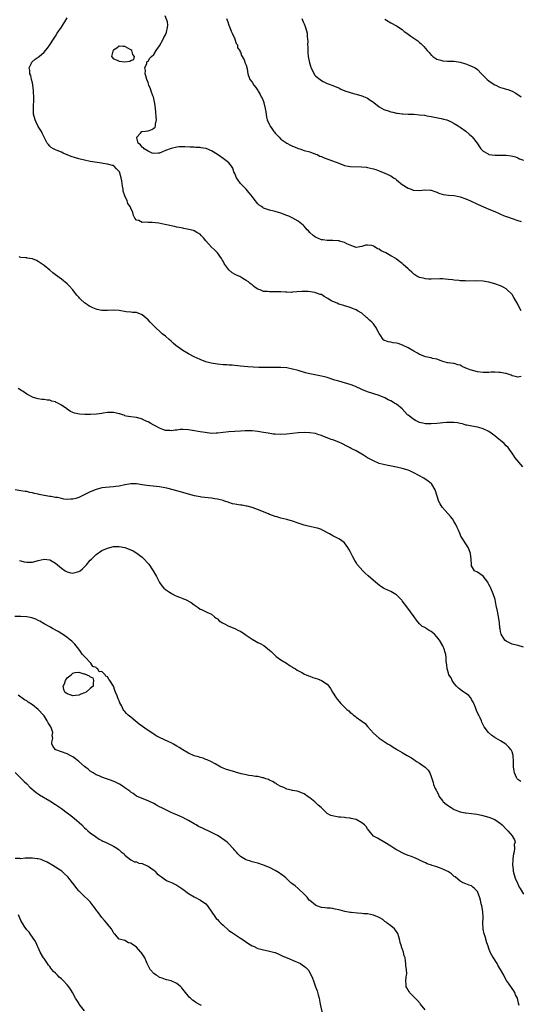
# Model space of a CAD drawing. Units: inches. Extents: x 2631000 to 2634000, y 1491000 to 1494000.
# Drawn here: x 2633395 to 2633568, y 1492195 to 1492536 of the extents above; entities that cross this region are included whole.
import ezdxf

# ---------------------------------------------------------------- set-up
doc = ezdxf.new("R2010")
doc.units = ezdxf.units.IN
doc.header["$MEASUREMENT"] = 0
doc.layers.add('LD26311491_10ft', color=110, linetype='Continuous')

msp = doc.modelspace()

# ---------------------------------------------------------------- linework, layer by layer
at = {"layer": 'LD26311491_10ft'}
for points, elevation in [([(2633568.11, 1492435), (2633567.7, 1492435.7), (2633567, 1492437.25), (2633565.58, 1492439.58), (2633565, 1492440.59), (2633563, 1492442.51), (2633562.11, 1492443), (2633561, 1492443.55), (2633559, 1492444.29), (2633557, 1492444.87), (2633555, 1492445.19), (2633552.72, 1492445.28), (2633549.25, 1492445.25), (2633548.71, 1492445.29), (2633547, 1492445.36), (2633546.59, 1492445.41), (2633545, 1492445.56), (2633544.34, 1492445.66), (2633543, 1492445.82), (2633541.89, 1492445.89), (2633541, 1492445.98), (2633540.01, 1492445.99), (2633537, 1492445.85), (2633536.12, 1492445.88), (2633535, 1492445.97), (2633534.2, 1492446.2), (2633533, 1492446.48), (2633531.99, 1492447), (2633531, 1492447.61), (2633530.27, 1492448.27), (2633529.55, 1492449), (2633529, 1492449.47), (2633527.35, 1492451), (2633527, 1492451.27), (2633525.98, 1492451.98), (2633525, 1492452.81), (2633524.88, 1492452.88), (2633524.76, 1492453), (2633523, 1492453.95), (2633521.3, 1492455), (2633519.71, 1492455.71), (2633519, 1492456.24), (2633518.45, 1492456.45), (2633517.65, 1492457), (2633517, 1492457.36), (2633516.5, 1492457.5), (2633515, 1492457.69), (2633514.38, 1492457.62), (2633513, 1492457.19), (2633511, 1492456.92), (2633509, 1492457.63), (2633507.84, 1492458.16), (2633507, 1492458.59), (2633505.44, 1492459), (2633505.1, 1492459.1), (2633505, 1492459.12), (2633503, 1492459.29), (2633501.31, 1492459.31), (2633501, 1492459.33), (2633499.49, 1492459.49), (2633499, 1492459.57), (2633497, 1492460.39), (2633496.67, 1492460.67), (2633496.18, 1492461), (2633495, 1492462.07), (2633494.58, 1492462.58), (2633494.13, 1492463), (2633493.61, 1492463.61), (2633493, 1492464.24), (2633492.64, 1492464.64), (2633491, 1492465.97), (2633489.06, 1492467.06), (2633487.68, 1492467.68), (2633487, 1492467.95), (2633485, 1492468.72), (2633484.19, 1492469), (2633483, 1492469.29), (2633482.57, 1492469.43), (2633481, 1492469.83), (2633479, 1492470.53), (2633478.7, 1492470.7), (2633478.28, 1492471), (2633477.48, 1492471.48), (2633477, 1492471.96), (2633476.5, 1492472.5), (2633476.2, 1492473), (2633475, 1492474.56), (2633474.72, 1492475), (2633473.9, 1492475.9), (2633472.95, 1492477), (2633471.04, 1492479), (2633470.18, 1492480.18), (2633469.64, 1492481), (2633469, 1492482.47), (2633468.7, 1492483), (2633468.33, 1492484.33), (2633467.83, 1492485), (2633467, 1492486.22), (2633465.98, 1492487), (2633465, 1492487.7), (2633464.21, 1492488.21), (2633463, 1492489.08), (2633461, 1492490.36), (2633459.09, 1492491.09), (2633459, 1492491.13), (2633457.35, 1492491.35), (2633457, 1492491.48), (2633455.5, 1492491.5), (2633455, 1492491.58), (2633453.61, 1492491.61), (2633451.68, 1492491.68), (2633451, 1492491.65), (2633449.65, 1492491.65), (2633449, 1492491.58), (2633447, 1492491.18), (2633446.68, 1492491), (2633445.44, 1492490.56), (2633445, 1492490.42), (2633444.02, 1492489.98), (2633443, 1492489.56), (2633442.52, 1492489.48), (2633441, 1492489.36), (2633440.47, 1492489.53), (2633439, 1492490.18), (2633437.65, 1492491), (2633437.38, 1492491.38), (2633437, 1492491.6), (2633436.37, 1492492.37), (2633435.56, 1492493), (2633435.15, 1492494.86), (2633435.14, 1492495), (2633436.39, 1492496.39), (2633436.9, 1492497), (2633436.96, 1492497.04), (2633437, 1492497.05), (2633439, 1492497.3), (2633440.35, 1492497.65), (2633441, 1492498.17), (2633441.48, 1492498.52), (2633441.54, 1492499), (2633441.53, 1492499.53), (2633441.87, 1492501), (2633441.86, 1492502.14), (2633441.74, 1492503.74), (2633441.61, 1492505), (2633441.35, 1492506.65), (2633441.28, 1492507.28), (2633441, 1492508.39), (2633440.86, 1492508.86), (2633440.67, 1492509.33), (2633440.07, 1492511), (2633439.81, 1492511.81), (2633439.29, 1492513), (2633439, 1492513.94), (2633438.56, 1492515), (2633438.29, 1492516.29), (2633438.04, 1492517), (2633438.07, 1492518.07), (2633437.86, 1492519), (2633438.53, 1492520.53), (2633438.55, 1492521), (2633438.73, 1492521.27), (2633439, 1492521.3), (2633439.65, 1492522.35), (2633440.23, 1492523), (2633441, 1492523.64), (2633441.83, 1492525), (2633443, 1492526.66), (2633444.24, 1492529), (2633444.47, 1492529.53), (2633445, 1492530.5), (2633445.23, 1492531), (2633445.34, 1492531.34), (2633445.79, 1492533), (2633445.8, 1492533.8), (2633445.72, 1492535), (2633445.55, 1492535.55), (2633444.97, 1492537)], 8530), ([(2633568.18, 1492412.18), (2633567, 1492411.97), (2633566.24, 1492412.24), (2633565, 1492412.48), (2633564.65, 1492412.65), (2633563, 1492413.21), (2633562.77, 1492413.23), (2633561, 1492413.65), (2633560.37, 1492413.63), (2633559, 1492413.73), (2633557.71, 1492413.71), (2633557, 1492413.62), (2633556.43, 1492413.57), (2633555, 1492413.6), (2633553, 1492413.85), (2633551.82, 1492414.18), (2633550.47, 1492414.47), (2633549.29, 1492415), (2633549, 1492415.15), (2633547.7, 1492415.7), (2633547, 1492416.11), (2633546.26, 1492416.26), (2633545, 1492416.71), (2633544.71, 1492416.71), (2633542.93, 1492416.93), (2633542.63, 1492417), (2633541, 1492417.39), (2633540.4, 1492417.6), (2633539, 1492418.18), (2633537.51, 1492418.49), (2633537, 1492418.67), (2633535, 1492419.05), (2633533.64, 1492419.64), (2633533, 1492419.83), (2633532.29, 1492420.29), (2633531, 1492420.95), (2633529, 1492422.19), (2633527.1, 1492423.1), (2633525.58, 1492423.58), (2633525, 1492423.72), (2633523.89, 1492423.89), (2633523, 1492424.11), (2633522.16, 1492424.16), (2633521, 1492424.63), (2633520.67, 1492424.67), (2633520.35, 1492425), (2633519.38, 1492426.62), (2633519.05, 1492427.05), (2633518.32, 1492428.32), (2633518.02, 1492429), (2633517, 1492430.42), (2633516.41, 1492431), (2633515.66, 1492431.66), (2633515, 1492432.42), (2633514.6, 1492432.6), (2633513, 1492434.1), (2633511.55, 1492435), (2633511, 1492435.3), (2633509.78, 1492435.78), (2633509, 1492436.04), (2633508.31, 1492436.31), (2633507, 1492436.67), (2633506.76, 1492436.76), (2633505, 1492437.29), (2633504.45, 1492437.55), (2633502.41, 1492438.41), (2633501.2, 1492439.2), (2633501, 1492439.35), (2633499.92, 1492439.92), (2633499, 1492440.54), (2633498.63, 1492440.63), (2633497.67, 1492441), (2633497, 1492441.21), (2633496.73, 1492441.27), (2633494.42, 1492441.58), (2633493, 1492441.62), (2633492.37, 1492441.63), (2633490.53, 1492441.47), (2633489, 1492441.38), (2633488.67, 1492441.33), (2633487, 1492441.45), (2633486.61, 1492441.39), (2633485, 1492441.56), (2633484.5, 1492441.5), (2633483, 1492441.54), (2633482.46, 1492441.54), (2633481, 1492441.5), (2633480.39, 1492441.61), (2633479, 1492441.69), (2633477.79, 1492442.21), (2633477, 1492442.44), (2633476.12, 1492443), (2633475.47, 1492443.47), (2633475, 1492443.93), (2633474.38, 1492444.38), (2633473.73, 1492445), (2633473, 1492445.5), (2633471.81, 1492446.19), (2633470.77, 1492446.77), (2633470.43, 1492447), (2633469.4, 1492447.4), (2633468.08, 1492448.08), (2633467, 1492449.1), (2633465.6, 1492451), (2633465.36, 1492451.36), (2633465, 1492452.08), (2633464.65, 1492452.65), (2633464.41, 1492453), (2633463, 1492454.98), (2633462.05, 1492456.05), (2633460.94, 1492457), (2633459, 1492459.16), (2633458.23, 1492460.23), (2633457.44, 1492461), (2633457, 1492461.48), (2633455.89, 1492462.11), (2633455, 1492462.67), (2633454.75, 1492462.75), (2633453.11, 1492463.11), (2633451.44, 1492463.44), (2633451, 1492463.5), (2633449.8, 1492463.8), (2633449, 1492463.94), (2633448.16, 1492464.15), (2633447, 1492464.38), (2633446.5, 1492464.5), (2633444.84, 1492464.84), (2633442.76, 1492465.24), (2633440.47, 1492465.53), (2633439, 1492465.5), (2633438.35, 1492465.65), (2633437, 1492465.53), (2633435.84, 1492466.16), (2633435, 1492466.29), (2633434.47, 1492467), (2633433.99, 1492467.99), (2633433.72, 1492469), (2633433, 1492470.53), (2633432.84, 1492471), (2633432.06, 1492472.06), (2633431.79, 1492473), (2633431, 1492474.75), (2633430.41, 1492476.41), (2633430.36, 1492477), (2633430.12, 1492478.12), (2633429.91, 1492479.91), (2633429.7, 1492481), (2633429.1, 1492483), (2633429, 1492483.17), (2633428.11, 1492484.11), (2633427.26, 1492485), (2633427, 1492485.21), (2633426.73, 1492485.27), (2633425, 1492485.76), (2633424.19, 1492485.81), (2633422.16, 1492486.16), (2633419, 1492486.68), (2633417, 1492487.08), (2633415.49, 1492487.49), (2633415, 1492487.59), (2633413.93, 1492487.93), (2633412.39, 1492488.39), (2633410.96, 1492488.96), (2633409.57, 1492489.57), (2633409, 1492489.87), (2633407.54, 1492490.46), (2633407, 1492490.66), (2633406.33, 1492491), (2633405.5, 1492491.5), (2633405, 1492491.89), (2633404.49, 1492492.49), (2633404.13, 1492493), (2633403, 1492495.04), (2633402.38, 1492496.38), (2633402.07, 1492497), (2633401, 1492498.76), (2633400.25, 1492500.25), (2633399.92, 1492501), (2633399.38, 1492503), (2633399.39, 1492503.39), (2633399.32, 1492505), (2633399.41, 1492506.59), (2633399.47, 1492507), (2633399.51, 1492507.51), (2633399.51, 1492509), (2633399.39, 1492510.61), (2633399.36, 1492511.36), (2633399.15, 1492513), (2633399, 1492513.87), (2633398.71, 1492515), (2633398.38, 1492516.38), (2633398.11, 1492517), (2633398.07, 1492518.07), (2633397.89, 1492519), (2633398.68, 1492520.68), (2633398.81, 1492521), (2633399.98, 1492522.02), (2633401, 1492522.74), (2633401.28, 1492523), (2633403, 1492524.45), (2633403.46, 1492525), (2633404.15, 1492525.85), (2633405, 1492526.96), (2633406.3, 1492529), (2633407, 1492529.99), (2633407.6, 1492531), (2633409, 1492533.13), (2633409.71, 1492534.29), (2633410.19, 1492535), (2633411, 1492536.36)], 8520), ([(2633466.16, 1492536.16), (2633466.59, 1492535), (2633467, 1492533.76), (2633467.32, 1492533), (2633467.75, 1492531.75), (2633468.16, 1492531), (2633469, 1492529.09), (2633469.05, 1492529), (2633469.51, 1492527.51), (2633469.92, 1492527), (2633469.99, 1492525.99), (2633470.79, 1492525), (2633470.77, 1492524.76), (2633471, 1492524.54), (2633471.32, 1492523.32), (2633471.56, 1492523), (2633472.22, 1492521.78), (2633472.65, 1492520.65), (2633473, 1492519.95), (2633473.15, 1492519.15), (2633473.21, 1492519), (2633473.28, 1492518.72), (2633473.58, 1492517), (2633474.28, 1492515), (2633475, 1492514.08), (2633475.61, 1492513), (2633476.28, 1492512.28), (2633477, 1492511.22), (2633477.12, 1492511), (2633477.84, 1492509.84), (2633478.21, 1492509), (2633478.5, 1492508.5), (2633479, 1492507.34), (2633479.09, 1492507.09), (2633479.12, 1492506.88), (2633479.57, 1492505), (2633479.8, 1492503.8), (2633479.85, 1492503), (2633480.03, 1492501.97), (2633480.23, 1492501), (2633480.43, 1492500.43), (2633481, 1492499.38), (2633481.17, 1492499), (2633481.64, 1492498.36), (2633482.59, 1492497), (2633482.74, 1492496.74), (2633483, 1492496.49), (2633483.71, 1492495.71), (2633484.43, 1492495), (2633485, 1492494.39), (2633487, 1492493.01), (2633488.34, 1492492.34), (2633489, 1492491.93), (2633489.74, 1492491.74), (2633491, 1492491.13), (2633491.12, 1492491.12), (2633491.51, 1492491), (2633493, 1492490.49), (2633495, 1492489.95), (2633497, 1492489.22), (2633497.51, 1492489), (2633498.51, 1492488.51), (2633499, 1492488.33), (2633499.94, 1492487.94), (2633502.9, 1492486.9), (2633505, 1492486.01), (2633507, 1492485.22), (2633508.26, 1492485), (2633509, 1492484.89), (2633512.84, 1492484.84), (2633514.64, 1492484.64), (2633515, 1492484.58), (2633517, 1492484.11), (2633517.81, 1492483.81), (2633519, 1492483.43), (2633521, 1492482.64), (2633521.74, 1492482.26), (2633523, 1492481.67), (2633523.96, 1492481), (2633524.6, 1492480.6), (2633525, 1492480.29), (2633525.73, 1492479.73), (2633526.5, 1492479), (2633527, 1492478.65), (2633529, 1492477.39), (2633530.03, 1492477), (2633530.75, 1492476.75), (2633531, 1492476.69), (2633533, 1492476.61), (2633534.77, 1492476.77), (2633536.71, 1492476.71), (2633537, 1492476.67), (2633538.22, 1492476.22), (2633539, 1492475.98), (2633539.65, 1492475.65), (2633541.2, 1492475.2), (2633543, 1492474.97), (2633545, 1492474.82), (2633547, 1492474.43), (2633549, 1492473.71), (2633550.63, 1492473), (2633553, 1492471.9), (2633557, 1492470.11), (2633559, 1492469.28), (2633560.58, 1492468.58), (2633561, 1492468.42), (2633561.98, 1492467.98), (2633563, 1492467.61), (2633563.43, 1492467.43), (2633565, 1492466.91), (2633567, 1492466.26), (2633568.18, 1492465.82)], 8540), ([(2633492.18, 1492536.18), (2633492.73, 1492535), (2633493, 1492534.29), (2633493.41, 1492533.41), (2633493.9, 1492531.9), (2633494.02, 1492531), (2633494.07, 1492529.93), (2633494.2, 1492529), (2633494.25, 1492528.25), (2633494.24, 1492527), (2633494.29, 1492526.29), (2633494.29, 1492525), (2633494.36, 1492524.36), (2633494.46, 1492523), (2633494.83, 1492520.83), (2633495.29, 1492519.29), (2633495.42, 1492519), (2633495.96, 1492518.04), (2633496.47, 1492517), (2633496.66, 1492516.67), (2633497, 1492516.32), (2633497.68, 1492515.69), (2633499, 1492514.67), (2633499.65, 1492514.35), (2633501, 1492513.65), (2633503, 1492512.88), (2633504.31, 1492512.31), (2633505, 1492512.07), (2633505.71, 1492511.71), (2633507.14, 1492511.14), (2633509, 1492510.46), (2633510.11, 1492510.11), (2633511, 1492509.89), (2633513, 1492509.36), (2633514.68, 1492508.68), (2633515, 1492508.56), (2633515.85, 1492507.85), (2633517, 1492507.13), (2633517.13, 1492507), (2633519, 1492505.56), (2633520.64, 1492504.64), (2633521, 1492504.52), (2633522.11, 1492504.11), (2633523, 1492503.86), (2633523.72, 1492503.72), (2633525, 1492503.41), (2633525.39, 1492503.39), (2633527, 1492503.14), (2633527.14, 1492503.14), (2633529, 1492503.03), (2633531, 1492502.96), (2633533, 1492502.82), (2633534.64, 1492502.64), (2633535.53, 1492502.47), (2633537, 1492502.23), (2633540.43, 1492501.57), (2633541, 1492501.43), (2633541.31, 1492501.31), (2633542.43, 1492501), (2633542.85, 1492500.85), (2633543, 1492500.82), (2633544.2, 1492500.2), (2633545, 1492499.83), (2633546.31, 1492499), (2633547, 1492498.53), (2633549, 1492497.08), (2633550.13, 1492496.13), (2633551, 1492495.36), (2633551.17, 1492495.17), (2633552.93, 1492492.93), (2633553.7, 1492491.7), (2633554.17, 1492491), (2633555, 1492490.16), (2633556.73, 1492489.27), (2633557, 1492489.1), (2633559, 1492488.84), (2633562.83, 1492488.83), (2633563, 1492488.8), (2633564.64, 1492488.64), (2633566.19, 1492488.19), (2633567, 1492487.92), (2633567.59, 1492487.59), (2633569, 1492487.06)], 8550), ([(2633521, 1492535.91), (2633521.53, 1492535.53), (2633523, 1492534.58), (2633525, 1492533.56), (2633527, 1492532.26), (2633527.68, 1492531.68), (2633528.58, 1492531), (2633529.98, 1492529.98), (2633531, 1492529.33), (2633532.36, 1492528.37), (2633533, 1492527.85), (2633533.45, 1492527.45), (2633533.85, 1492527), (2633534.43, 1492526.43), (2633535, 1492525.69), (2633535.59, 1492525), (2633536.31, 1492524.31), (2633537, 1492523.46), (2633537.27, 1492523.27), (2633537.59, 1492523), (2633539, 1492522.09), (2633540.35, 1492521.65), (2633541, 1492521.46), (2633542.6, 1492521.4), (2633543, 1492521.37), (2633545, 1492521.31), (2633546.99, 1492520.99), (2633548.53, 1492520.53), (2633549, 1492520.41), (2633549.99, 1492519.99), (2633551, 1492519.67), (2633552.17, 1492519), (2633553, 1492518.44), (2633554.42, 1492517), (2633554.7, 1492516.7), (2633555, 1492516.44), (2633555.66, 1492515.66), (2633556.41, 1492515), (2633557, 1492514.51), (2633558.45, 1492513.55), (2633559, 1492513.16), (2633559.37, 1492513), (2633560.46, 1492512.46), (2633561, 1492512.24), (2633561.97, 1492511.97), (2633563, 1492511.61), (2633563.52, 1492511.52), (2633565, 1492510.95), (2633566.29, 1492510.29), (2633568.17, 1492509)], 8560), ([(2633568.72, 1492381), (2633566.1, 1492384.1), (2633565.5, 1492385), (2633565, 1492385.68), (2633564.07, 1492387), (2633563.59, 1492387.59), (2633563, 1492388.21), (2633562.21, 1492389), (2633561, 1492390.03), (2633559.83, 1492391), (2633559, 1492391.66), (2633557, 1492393.15), (2633555, 1492394.15), (2633553.48, 1492394.52), (2633553, 1492394.66), (2633551.03, 1492394.97), (2633549.36, 1492395.36), (2633549, 1492395.42), (2633547.79, 1492395.79), (2633547, 1492395.95), (2633546.15, 1492396.15), (2633545, 1492396.29), (2633544.35, 1492396.35), (2633542.28, 1492396.28), (2633541, 1492396.13), (2633540.06, 1492396.06), (2633539, 1492395.94), (2633537, 1492395.78), (2633535, 1492395.81), (2633534.06, 1492396.06), (2633533, 1492396.31), (2633531.61, 1492397), (2633531, 1492397.34), (2633529, 1492398.85), (2633528.82, 1492399), (2633527, 1492401.04), (2633525, 1492402.67), (2633524.35, 1492403), (2633523, 1492403.77), (2633522.15, 1492404.15), (2633521, 1492404.78), (2633519, 1492405.64), (2633515, 1492406.93), (2633513, 1492407.72), (2633510.78, 1492408.78), (2633510.27, 1492409), (2633509.35, 1492409.35), (2633505, 1492410.57), (2633503.62, 1492411), (2633503, 1492411.21), (2633501, 1492411.85), (2633500.07, 1492412.07), (2633499, 1492412.31), (2633496.74, 1492412.74), (2633495.54, 1492413), (2633495, 1492413.13), (2633493.54, 1492413.54), (2633491, 1492414.28), (2633489, 1492414.81), (2633487, 1492415.18), (2633485, 1492415.35), (2633483, 1492415.38), (2633479, 1492415.32), (2633477.34, 1492415.34), (2633475.44, 1492415.44), (2633473.59, 1492415.59), (2633471, 1492415.84), (2633468.09, 1492416.09), (2633467, 1492416.15), (2633466.22, 1492416.22), (2633465, 1492416.28), (2633463, 1492416.49), (2633460.84, 1492416.84), (2633459, 1492417.32), (2633457, 1492418.09), (2633455, 1492419.02), (2633453, 1492420.05), (2633452.39, 1492420.39), (2633451, 1492421.26), (2633448.67, 1492423), (2633447.75, 1492423.75), (2633447, 1492424.44), (2633446.28, 1492425), (2633445, 1492426.18), (2633443.93, 1492427), (2633443.45, 1492427.45), (2633443, 1492427.89), (2633441.77, 1492429), (2633441, 1492429.8), (2633439.75, 1492431), (2633439, 1492431.82), (2633438.35, 1492432.35), (2633437, 1492433.51), (2633435, 1492434.33), (2633433.58, 1492434.42), (2633433, 1492434.49), (2633431.39, 1492434.61), (2633429.06, 1492435.06), (2633427.2, 1492435.2), (2633425, 1492435.01), (2633423, 1492435.02), (2633421.41, 1492435.41), (2633421, 1492435.49), (2633419.94, 1492435.94), (2633419, 1492436.39), (2633418.61, 1492436.61), (2633418, 1492437), (2633417, 1492437.73), (2633415.58, 1492439), (2633415.3, 1492439.3), (2633415, 1492439.7), (2633414.4, 1492440.4), (2633413.93, 1492441), (2633413, 1492442.23), (2633411.65, 1492443.65), (2633411, 1492444.24), (2633409, 1492445.88), (2633407, 1492447.46), (2633406.1, 1492448.1), (2633404.98, 1492449.02), (2633403, 1492450.58), (2633401, 1492452.04), (2633400.34, 1492452.34), (2633399, 1492452.94), (2633397.2, 1492453.2), (2633397, 1492453.26), (2633396.71, 1492453.29), (2633395, 1492453.42), (2633394.39, 1492453.61)], 8510), ([(2633569, 1492318.54), (2633567.1, 1492319.1), (2633565.51, 1492319.51), (2633565, 1492319.61), (2633564.09, 1492320.09), (2633563, 1492320.6), (2633562.55, 1492321), (2633561.2, 1492323), (2633561, 1492323.99), (2633560.87, 1492324.87), (2633560.79, 1492325.21), (2633560.67, 1492327), (2633560.47, 1492328.47), (2633559.92, 1492331), (2633559.54, 1492333), (2633559.1, 1492335), (2633558.47, 1492337), (2633557.64, 1492339), (2633557.44, 1492339.44), (2633557, 1492340.28), (2633556.74, 1492340.74), (2633556.57, 1492341), (2633555, 1492343.08), (2633553.88, 1492343.88), (2633553, 1492344.44), (2633552.05, 1492345), (2633551, 1492346.68), (2633550.9, 1492347), (2633550.88, 1492349), (2633550.65, 1492351), (2633550.17, 1492352.17), (2633549.81, 1492353), (2633549, 1492354.35), (2633547.93, 1492355.93), (2633547.3, 1492357), (2633547, 1492357.62), (2633546.41, 1492359), (2633545.97, 1492359.97), (2633545.58, 1492361), (2633545, 1492361.96), (2633544.34, 1492363), (2633543.73, 1492363.73), (2633541.83, 1492365.83), (2633540.81, 1492367), (2633540.14, 1492368.14), (2633539.66, 1492369), (2633538.39, 1492373), (2633537.2, 1492375), (2633537.1, 1492375.1), (2633535.96, 1492375.96), (2633534.42, 1492377), (2633531, 1492378.91), (2633529.56, 1492379.56), (2633529, 1492379.79), (2633527, 1492380.43), (2633525, 1492380.88), (2633521, 1492381.63), (2633519, 1492382.16), (2633517, 1492382.99), (2633515, 1492384.09), (2633513.56, 1492385), (2633511, 1492386.46), (2633509.34, 1492387.34), (2633509, 1492387.5), (2633508.01, 1492388.01), (2633506.04, 1492389), (2633505, 1492389.47), (2633503, 1492390.25), (2633502.43, 1492390.43), (2633501, 1492390.99), (2633499.53, 1492391.53), (2633499, 1492391.8), (2633498.07, 1492392.07), (2633497, 1492392.45), (2633495, 1492392.75), (2633493, 1492392.82), (2633491, 1492392.73), (2633489, 1492392.52), (2633487, 1492392.29), (2633485, 1492392.15), (2633483, 1492392.21), (2633482.29, 1492392.29), (2633480.55, 1492392.55), (2633479, 1492392.87), (2633477, 1492393.21), (2633475, 1492393.36), (2633474.63, 1492393.37), (2633472.64, 1492393.36), (2633471, 1492393.31), (2633469, 1492393.22), (2633467, 1492393.06), (2633463, 1492392.55), (2633462.56, 1492392.56), (2633461, 1492392.54), (2633458.78, 1492392.78), (2633457, 1492393.08), (2633454.44, 1492393.56), (2633453, 1492393.79), (2633451, 1492393.88), (2633450.17, 1492393.83), (2633449, 1492393.67), (2633448.34, 1492393.66), (2633447, 1492393.41), (2633446.49, 1492393.51), (2633445, 1492393.53), (2633444.09, 1492393.91), (2633443, 1492394.28), (2633441.67, 1492395), (2633441, 1492395.39), (2633439.92, 1492395.92), (2633439, 1492396.49), (2633438.61, 1492396.61), (2633437.87, 1492397), (2633437.27, 1492397.27), (2633437, 1492397.45), (2633436.33, 1492397.67), (2633435, 1492398), (2633433, 1492398.2), (2633431.48, 1492398.52), (2633431, 1492398.65), (2633430.78, 1492398.78), (2633430.2, 1492399), (2633429.29, 1492399.29), (2633429, 1492399.32), (2633427.63, 1492399.63), (2633427, 1492399.71), (2633425, 1492399.71), (2633423.47, 1492399.47), (2633423, 1492399.42), (2633421.17, 1492399.17), (2633419.07, 1492399.07), (2633417.11, 1492399.11), (2633415.23, 1492399.23), (2633413.56, 1492399.56), (2633413, 1492399.75), (2633412.12, 1492400.12), (2633410.95, 1492400.95), (2633410.89, 1492401), (2633409, 1492402.25), (2633407.81, 1492403), (2633407.25, 1492403.25), (2633407, 1492403.42), (2633405.69, 1492403.69), (2633405, 1492403.99), (2633404.03, 1492404.03), (2633403, 1492404.21), (2633402.27, 1492404.27), (2633401, 1492404.47), (2633399.29, 1492405), (2633399, 1492405.08), (2633397.7, 1492405.7), (2633397, 1492406.09), (2633395.76, 1492407), (2633395.28, 1492407.28), (2633394.1, 1492408.1)], 8500), ([(2633568.04, 1492272.04), (2633567, 1492272.72), (2633566.89, 1492272.89), (2633566.79, 1492273), (2633566.57, 1492273.43), (2633565.86, 1492275), (2633565.75, 1492275.75), (2633565.49, 1492277), (2633565.54, 1492279), (2633565.43, 1492281), (2633565, 1492282.28), (2633564.65, 1492283), (2633563.92, 1492283.92), (2633563, 1492284.86), (2633562.8, 1492285), (2633561, 1492286.11), (2633559.41, 1492287), (2633559.14, 1492287.14), (2633559, 1492287.26), (2633557.97, 1492287.97), (2633556.89, 1492289), (2633555.36, 1492291), (2633555.21, 1492291.21), (2633555, 1492291.6), (2633554.54, 1492292.54), (2633554.39, 1492293), (2633553.95, 1492294.05), (2633553.47, 1492295), (2633553.29, 1492295.29), (2633552.66, 1492296.66), (2633552.56, 1492297), (2633552.3, 1492297.7), (2633551.78, 1492299), (2633551.54, 1492299.54), (2633551, 1492300.46), (2633550.81, 1492300.81), (2633550.68, 1492301), (2633549.88, 1492301.88), (2633549, 1492302.45), (2633548.3, 1492303), (2633547.54, 1492303.54), (2633547, 1492303.85), (2633546.4, 1492304.4), (2633545.79, 1492305), (2633545, 1492305.91), (2633544.25, 1492307), (2633543.88, 1492307.88), (2633543.16, 1492309), (2633543, 1492309.5), (2633542.68, 1492310.68), (2633542.56, 1492311), (2633542.45, 1492312.45), (2633542.34, 1492313), (2633542.22, 1492313.78), (2633542.18, 1492315), (2633542.04, 1492316.04), (2633541.78, 1492317), (2633541.6, 1492317.6), (2633541, 1492319), (2633539.86, 1492321), (2633539, 1492322.15), (2633538.16, 1492323), (2633537.54, 1492323.54), (2633537, 1492323.99), (2633536.33, 1492324.33), (2633535.26, 1492325), (2633535, 1492325.19), (2633533.82, 1492325.82), (2633533, 1492326.61), (2633531.87, 1492327.87), (2633531.11, 1492329), (2633528.54, 1492332.54), (2633527, 1492334.61), (2633526.82, 1492334.82), (2633525.84, 1492335.84), (2633525, 1492336.59), (2633524.76, 1492336.76), (2633523, 1492337.8), (2633521, 1492338.7), (2633520.45, 1492339), (2633519.56, 1492339.56), (2633519, 1492339.94), (2633518.42, 1492340.42), (2633517.67, 1492341), (2633517, 1492341.57), (2633515.21, 1492343.21), (2633514.19, 1492344.19), (2633513.39, 1492345), (2633511.54, 1492347), (2633511.31, 1492347.31), (2633511, 1492347.84), (2633510.52, 1492348.52), (2633509.84, 1492349.84), (2633509.32, 1492351), (2633509, 1492351.67), (2633508.51, 1492352.51), (2633508.2, 1492353), (2633507, 1492354.59), (2633506.52, 1492355), (2633505.66, 1492355.66), (2633505, 1492356.06), (2633504.4, 1492356.4), (2633503, 1492357.1), (2633501.8, 1492357.8), (2633499.41, 1492359), (2633499.15, 1492359.15), (2633499, 1492359.21), (2633497.68, 1492359.68), (2633497, 1492359.85), (2633495, 1492360.27), (2633494.41, 1492360.41), (2633493, 1492360.79), (2633491, 1492361.44), (2633489, 1492362.11), (2633487, 1492362.73), (2633485, 1492363.21), (2633483.6, 1492363.6), (2633483, 1492363.74), (2633482.1, 1492364.1), (2633481, 1492364.48), (2633480.65, 1492364.65), (2633479.81, 1492365), (2633477.86, 1492365.86), (2633475, 1492366.88), (2633474.61, 1492367), (2633473.33, 1492367.33), (2633473, 1492367.37), (2633471.63, 1492367.63), (2633471, 1492367.67), (2633469, 1492368), (2633468.18, 1492368.18), (2633467, 1492368.59), (2633466.68, 1492368.68), (2633465.85, 1492369), (2633465, 1492369.28), (2633463, 1492369.78), (2633462.1, 1492369.9), (2633461, 1492370.09), (2633459.82, 1492370.18), (2633457.54, 1492370.46), (2633457, 1492370.54), (2633455.04, 1492370.96), (2633453, 1492371.5), (2633450.28, 1492372.28), (2633447.67, 1492373), (2633445.54, 1492373.54), (2633444.26, 1492373.74), (2633443, 1492373.98), (2633439.57, 1492374.43), (2633438.54, 1492374.54), (2633437, 1492374.77), (2633435, 1492375.01), (2633433, 1492375.04), (2633431, 1492374.73), (2633429, 1492374.3), (2633427.89, 1492374.11), (2633427, 1492374), (2633424.22, 1492373.78), (2633423, 1492373.63), (2633421, 1492373.12), (2633419, 1492372.31), (2633416.38, 1492371), (2633415.47, 1492370.53), (2633415, 1492370.33), (2633413.98, 1492370.02), (2633413, 1492369.77), (2633412.24, 1492369.76), (2633411, 1492369.7), (2633409.81, 1492369.81), (2633409, 1492369.99), (2633407.7, 1492370.3), (2633407, 1492370.39), (2633405.32, 1492370.68), (2633405, 1492370.7), (2633403.01, 1492371.01), (2633401.33, 1492371.33), (2633401, 1492371.44), (2633399.71, 1492371.71), (2633399, 1492371.94), (2633398.1, 1492372.1), (2633397, 1492372.37), (2633396.45, 1492372.45), (2633395, 1492372.69), (2633393, 1492372.96)], 8490), ([(2633394.53, 1492348.53), (2633395, 1492348.42), (2633396.08, 1492348.08), (2633397, 1492347.93), (2633397.91, 1492347.91), (2633399, 1492348), (2633401, 1492348.49), (2633403, 1492348.96), (2633405, 1492348.75), (2633407, 1492347.58), (2633407.65, 1492347), (2633409, 1492345.92), (2633410.32, 1492345), (2633410.73, 1492344.73), (2633411, 1492344.6), (2633412.31, 1492344.31), (2633413, 1492344.18), (2633414.61, 1492344.61), (2633415, 1492344.69), (2633415.47, 1492345), (2633416.31, 1492345.69), (2633417.35, 1492346.65), (2633417.67, 1492347), (2633419, 1492348.6), (2633419.42, 1492349), (2633420.18, 1492349.82), (2633421, 1492350.64), (2633423, 1492351.98), (2633425, 1492352.83), (2633427, 1492353.33), (2633429, 1492353.41), (2633431, 1492353.02), (2633433, 1492352.21), (2633433.83, 1492351.83), (2633435.1, 1492351.1), (2633437, 1492349.66), (2633437.35, 1492349.35), (2633439.25, 1492347.25), (2633440.82, 1492345), (2633441.6, 1492343.6), (2633441.92, 1492343), (2633442.93, 1492340.93), (2633443.74, 1492339.74), (2633444.45, 1492339), (2633445, 1492338.5), (2633446.41, 1492337.59), (2633447, 1492337.18), (2633447.39, 1492337), (2633448.44, 1492336.44), (2633449, 1492336.19), (2633449.87, 1492335.87), (2633451, 1492335.41), (2633451.31, 1492335.31), (2633451.96, 1492335), (2633453.94, 1492333.94), (2633455, 1492333.16), (2633455.27, 1492333), (2633456.31, 1492332.31), (2633457, 1492331.73), (2633457.55, 1492331.55), (2633459.34, 1492330.66), (2633461, 1492329.96), (2633462.04, 1492329), (2633462.57, 1492328.57), (2633463, 1492328.29), (2633463.64, 1492327.64), (2633464.78, 1492327), (2633465, 1492326.87), (2633465.23, 1492326.77), (2633467, 1492325.84), (2633469.02, 1492325.02), (2633470.31, 1492324.31), (2633471, 1492324.02), (2633472.45, 1492323), (2633473, 1492322.67), (2633475, 1492321.29), (2633476.47, 1492320.47), (2633477, 1492320.13), (2633477.8, 1492319.8), (2633479.06, 1492319.06), (2633481, 1492317.54), (2633481.59, 1492317), (2633482.3, 1492316.3), (2633483.36, 1492315.36), (2633485, 1492314.16), (2633486.89, 1492313), (2633488.14, 1492312.13), (2633489, 1492311.64), (2633489.38, 1492311.38), (2633490.08, 1492311), (2633490.6, 1492310.6), (2633492.21, 1492309.79), (2633493.2, 1492309.2), (2633493.68, 1492309), (2633494.58, 1492308.58), (2633495, 1492308.49), (2633496.09, 1492308.09), (2633497.61, 1492307.61), (2633499.03, 1492307.03), (2633501, 1492305.67), (2633501.58, 1492305), (2633502.19, 1492304.19), (2633502.86, 1492303), (2633504.09, 1492301), (2633504.51, 1492300.51), (2633505.74, 1492299), (2633507, 1492297.76), (2633507.76, 1492297), (2633508.45, 1492296.45), (2633509, 1492295.91), (2633509.53, 1492295.53), (2633510.11, 1492295), (2633510.64, 1492294.64), (2633511, 1492294.34), (2633512.97, 1492292.97), (2633514.11, 1492292.11), (2633515, 1492291.04), (2633517, 1492288.74), (2633518.96, 1492287), (2633522.11, 1492285), (2633522.69, 1492284.69), (2633523.9, 1492283.9), (2633525, 1492283.25), (2633525.39, 1492283), (2633527, 1492282.1), (2633528.74, 1492281), (2633530.21, 1492280.21), (2633531, 1492279.64), (2633531.39, 1492279.39), (2633531.92, 1492279), (2633533, 1492278.33), (2633533.8, 1492277.8), (2633534.96, 1492276.96), (2633535.92, 1492275.92), (2633536.53, 1492275), (2633537, 1492273.73), (2633537.67, 1492271.67), (2633537.82, 1492271), (2633538.39, 1492269.61), (2633538.67, 1492269), (2633538.81, 1492268.81), (2633539.51, 1492267.51), (2633539.7, 1492267), (2633541, 1492265.23), (2633541.2, 1492265), (2633542.2, 1492264.2), (2633543, 1492263.58), (2633543.38, 1492263.38), (2633543.94, 1492263), (2633545, 1492262.38), (2633546.09, 1492261.91), (2633547, 1492261.57), (2633548.8, 1492261.2), (2633549, 1492261.17), (2633550.98, 1492260.98), (2633552.76, 1492260.76), (2633554.4, 1492260.4), (2633557, 1492259.66), (2633559, 1492258.89), (2633561, 1492257.55), (2633561.58, 1492257), (2633563, 1492255.54), (2633563.49, 1492255), (2633565.11, 1492253.11), (2633565.19, 1492253), (2633565.86, 1492251.86), (2633566.03, 1492251), (2633565.77, 1492250.23), (2633565.86, 1492249), (2633565.69, 1492247.69), (2633565.46, 1492247), (2633565.29, 1492245.29), (2633565.24, 1492245), (2633565.18, 1492243), (2633565.21, 1492242.79), (2633565.37, 1492241), (2633565.7, 1492239.7), (2633566.21, 1492238.21), (2633566.83, 1492237), (2633566.86, 1492236.86), (2633567, 1492236.61), (2633567.45, 1492235.45), (2633567.79, 1492235), (2633568.93, 1492233.07)], 8480), ([(2633567.51, 1492194.49), (2633567.28, 1492195.28), (2633567, 1492196.45), (2633566.82, 1492197), (2633566.22, 1492198.22), (2633565.91, 1492199), (2633565.55, 1492199.55), (2633565, 1492200.42), (2633563.71, 1492202.29), (2633563.12, 1492203.12), (2633562.4, 1492204.4), (2633562.13, 1492205), (2633561.05, 1492207), (2633560.2, 1492208.2), (2633559.79, 1492209), (2633558.53, 1492211), (2633557.98, 1492211.98), (2633557.47, 1492213), (2633557, 1492214.28), (2633556.69, 1492215), (2633556.22, 1492216.22), (2633555.66, 1492218.34), (2633555.3, 1492219.3), (2633554.98, 1492220.98), (2633554.86, 1492223), (2633554.96, 1492225), (2633554.85, 1492227), (2633554.48, 1492229), (2633554.3, 1492229.7), (2633554.03, 1492231), (2633553.82, 1492231.82), (2633553.39, 1492233), (2633553, 1492233.92), (2633551.97, 1492235), (2633551.46, 1492235.46), (2633551, 1492235.9), (2633550.19, 1492236.19), (2633549, 1492236.59), (2633548.12, 1492237), (2633547, 1492237.54), (2633545.28, 1492239), (2633545, 1492239.19), (2633544.04, 1492240.04), (2633543, 1492240.72), (2633542.84, 1492240.84), (2633542.58, 1492241), (2633541, 1492241.74), (2633539.88, 1492242.12), (2633539, 1492242.45), (2633537.29, 1492243), (2633537.06, 1492243.06), (2633535.57, 1492243.57), (2633535, 1492243.86), (2633534.19, 1492244.19), (2633533, 1492244.85), (2633532.88, 1492244.88), (2633531, 1492245.7), (2633529.82, 1492246.18), (2633529, 1492246.45), (2633527.69, 1492247), (2633527.21, 1492247.21), (2633527, 1492247.34), (2633525.89, 1492247.89), (2633525, 1492248.44), (2633524.63, 1492248.63), (2633524.02, 1492249), (2633523, 1492249.69), (2633521, 1492250.97), (2633518.39, 1492252.39), (2633517.21, 1492253), (2633517.08, 1492253.08), (2633517, 1492253.15), (2633515.57, 1492255), (2633515, 1492255.66), (2633514.45, 1492256.45), (2633513.92, 1492257), (2633513, 1492257.72), (2633511, 1492258.83), (2633510.41, 1492259), (2633509.29, 1492259.29), (2633509, 1492259.39), (2633507.51, 1492259.51), (2633507, 1492259.59), (2633505.65, 1492259.65), (2633505, 1492259.72), (2633503.87, 1492259.87), (2633502.3, 1492260.3), (2633501.01, 1492261.01), (2633499, 1492262.87), (2633498.89, 1492263), (2633497.86, 1492263.86), (2633496.7, 1492265), (2633495, 1492266.37), (2633494.08, 1492267), (2633493.45, 1492267.45), (2633493, 1492267.76), (2633491, 1492268.57), (2633490.65, 1492268.65), (2633489, 1492268.93), (2633488.65, 1492269), (2633487, 1492269.44), (2633485.97, 1492269.97), (2633485, 1492270.34), (2633483.69, 1492271), (2633483.29, 1492271.29), (2633483, 1492271.44), (2633482.07, 1492272.07), (2633481, 1492272.49), (2633480.68, 1492272.68), (2633479.73, 1492273), (2633479, 1492273.27), (2633478.72, 1492273.28), (2633477, 1492273.76), (2633476.22, 1492273.78), (2633475, 1492274.04), (2633473.84, 1492274.16), (2633473, 1492274.36), (2633471.27, 1492274.73), (2633469.28, 1492275.28), (2633469, 1492275.33), (2633466.16, 1492276.16), (2633465, 1492276.64), (2633464.73, 1492276.73), (2633464.2, 1492277), (2633462.18, 1492278.18), (2633461, 1492278.81), (2633459.52, 1492279.52), (2633459, 1492279.69), (2633458.06, 1492280.06), (2633457, 1492280.34), (2633456.52, 1492280.52), (2633455, 1492280.92), (2633453, 1492281.81), (2633451.03, 1492283), (2633449.82, 1492283.82), (2633449, 1492284.32), (2633447.79, 1492285), (2633447, 1492285.42), (2633445.94, 1492285.94), (2633443.21, 1492287.21), (2633441.86, 1492287.86), (2633441, 1492288.39), (2633440.61, 1492288.61), (2633439, 1492289.69), (2633435.92, 1492291.92), (2633434.55, 1492293), (2633433, 1492294.29), (2633432.17, 1492295), (2633431.56, 1492295.56), (2633431, 1492296.28), (2633430.65, 1492296.65), (2633430.42, 1492297), (2633429.91, 1492298.09), (2633429.24, 1492299.24), (2633429, 1492299.97), (2633428.67, 1492300.67), (2633428.58, 1492301), (2633428.35, 1492301.65), (2633427.76, 1492303), (2633427.5, 1492303.5), (2633427, 1492305.01), (2633425.76, 1492307), (2633425.44, 1492307.44), (2633425, 1492308.32), (2633424.44, 1492308.44), (2633424.13, 1492309), (2633423, 1492310.08), (2633422.04, 1492310.04), (2633421.63, 1492311), (2633421.21, 1492311.21), (2633421, 1492311.46), (2633419.84, 1492311.84), (2633419.25, 1492313), (2633419, 1492313.19), (2633417.32, 1492315), (2633417, 1492315.27), (2633416.16, 1492316.16), (2633415.67, 1492317), (2633415, 1492317.8), (2633413.62, 1492319.62), (2633412.61, 1492320.61), (2633412.19, 1492321), (2633411, 1492321.91), (2633409.43, 1492323), (2633409.17, 1492323.17), (2633407.93, 1492323.93), (2633405.98, 1492325), (2633405.36, 1492325.36), (2633405, 1492325.54), (2633403, 1492326.64), (2633401.51, 1492327.51), (2633401, 1492327.79), (2633400.19, 1492328.19), (2633398.73, 1492328.73), (2633397, 1492329.05), (2633395, 1492329.16), (2633392.87, 1492329.13)], 8470), ([(2633534.97, 1492192.97), (2633533.26, 1492195), (2633533.16, 1492195.16), (2633532.24, 1492196.24), (2633531.4, 1492197), (2633531, 1492197.5), (2633529.49, 1492199), (2633529.33, 1492199.33), (2633529, 1492199.83), (2633528.63, 1492200.63), (2633528.39, 1492201), (2633528.32, 1492201.68), (2633528.25, 1492203), (2633528.35, 1492204.35), (2633528.49, 1492205), (2633528.56, 1492205.44), (2633528.44, 1492207), (2633528.24, 1492208.24), (2633528.24, 1492209), (2633528.16, 1492209.84), (2633527.95, 1492211), (2633527.68, 1492211.68), (2633527.41, 1492213), (2633526.76, 1492214.76), (2633526.73, 1492215), (2633526.3, 1492216.31), (2633526.15, 1492217), (2633525.75, 1492218.25), (2633525.43, 1492219.43), (2633524.63, 1492220.63), (2633524.26, 1492221), (2633523, 1492222.13), (2633521.82, 1492223), (2633521.38, 1492223.38), (2633521, 1492223.64), (2633520.23, 1492224.23), (2633518.99, 1492224.99), (2633517, 1492225.8), (2633516.05, 1492225.95), (2633515, 1492226.21), (2633513.71, 1492226.29), (2633513, 1492226.39), (2633511.55, 1492226.45), (2633509.32, 1492226.68), (2633509, 1492226.73), (2633507.09, 1492227.09), (2633505.46, 1492227.46), (2633505, 1492227.64), (2633503.82, 1492227.82), (2633503, 1492228.04), (2633502.14, 1492228.14), (2633501, 1492228.24), (2633500.35, 1492228.35), (2633499, 1492228.48), (2633497.44, 1492229), (2633497, 1492229.18), (2633495, 1492230.8), (2633494.82, 1492231), (2633494.03, 1492232.03), (2633493, 1492233.08), (2633491, 1492234.96), (2633489.88, 1492235.88), (2633488.75, 1492236.75), (2633488.45, 1492237), (2633486.66, 1492238.66), (2633485.59, 1492239.59), (2633485, 1492240.01), (2633484.41, 1492240.41), (2633483, 1492241.26), (2633481, 1492242.24), (2633479, 1492243.04), (2633477, 1492243.73), (2633475.98, 1492243.98), (2633475, 1492244.29), (2633474.44, 1492244.44), (2633473, 1492244.88), (2633472.75, 1492245), (2633471, 1492246.1), (2633470.55, 1492246.55), (2633470.06, 1492247), (2633469.59, 1492247.59), (2633469, 1492248.21), (2633468.67, 1492248.67), (2633468.4, 1492249), (2633467, 1492250.46), (2633466.43, 1492251), (2633465.63, 1492251.63), (2633463.6, 1492253), (2633463, 1492253.34), (2633461.92, 1492253.92), (2633461, 1492254.37), (2633457.83, 1492255.83), (2633456.5, 1492256.5), (2633455.62, 1492257), (2633455, 1492257.38), (2633453, 1492258.54), (2633452.04, 1492259), (2633451, 1492259.54), (2633450, 1492260), (2633447, 1492261.3), (2633445.83, 1492261.83), (2633443.55, 1492263), (2633443.18, 1492263.18), (2633443, 1492263.29), (2633441.88, 1492263.88), (2633441, 1492264.39), (2633440.6, 1492264.6), (2633439.72, 1492265), (2633439, 1492265.37), (2633437, 1492266.16), (2633435, 1492267.01), (2633433.84, 1492267.84), (2633433, 1492268.36), (2633432.66, 1492268.66), (2633431, 1492269.86), (2633430.35, 1492270.35), (2633429.09, 1492271.09), (2633427.77, 1492271.77), (2633426.37, 1492272.36), (2633425, 1492272.87), (2633424.57, 1492273), (2633423, 1492273.55), (2633422.04, 1492273.96), (2633421, 1492274.37), (2633419.95, 1492275), (2633419, 1492275.61), (2633418.27, 1492276.27), (2633417, 1492277.26), (2633415, 1492279), (2633413.84, 1492279.84), (2633413, 1492280.52), (2633412.08, 1492281), (2633411, 1492281.65), (2633409, 1492282.29), (2633407.05, 1492282.95), (2633406.96, 1492283), (2633406.14, 1492284.14), (2633405.74, 1492285), (2633405.68, 1492285.68), (2633405.99, 1492287), (2633405.8, 1492287.8), (2633406.02, 1492289), (2633405.57, 1492290.42), (2633405.3, 1492291), (2633404.4, 1492292.4), (2633404.14, 1492293), (2633403, 1492294.73), (2633402.78, 1492295), (2633401, 1492296.98), (2633399, 1492298.63), (2633397.55, 1492299.55), (2633397, 1492299.99), (2633396.27, 1492300.27), (2633394.07, 1492301.93)], 8460), ([(2633393, 1492275.14), (2633395, 1492273.25), (2633395.24, 1492273), (2633396.07, 1492272.07), (2633397, 1492271.22), (2633398.08, 1492270.08), (2633400.24, 1492268.24), (2633401, 1492267.77), (2633401.44, 1492267.44), (2633405, 1492265.35), (2633405.58, 1492265), (2633406.44, 1492264.44), (2633407, 1492264.11), (2633409, 1492262.74), (2633411, 1492261.25), (2633412.28, 1492260.28), (2633413, 1492259.68), (2633413.38, 1492259.38), (2633416.06, 1492257), (2633417, 1492256.04), (2633417.54, 1492255.54), (2633418.19, 1492255), (2633419, 1492254.25), (2633420.83, 1492253), (2633422.09, 1492252.09), (2633423, 1492251.63), (2633423.38, 1492251.38), (2633424.24, 1492251), (2633425, 1492250.64), (2633425.61, 1492250.39), (2633427, 1492249.7), (2633428.18, 1492249), (2633428.66, 1492248.66), (2633429, 1492248.39), (2633429.74, 1492247.74), (2633430.7, 1492247), (2633431, 1492246.58), (2633433, 1492244.96), (2633434.28, 1492244.28), (2633435, 1492244.24), (2633435.83, 1492243.83), (2633437, 1492243.68), (2633437.39, 1492243.39), (2633439, 1492242.72), (2633439.89, 1492242.11), (2633441, 1492241.3), (2633441.33, 1492241), (2633442.13, 1492240.13), (2633443, 1492239.52), (2633443.26, 1492239.26), (2633443.7, 1492239), (2633445, 1492238.02), (2633445.63, 1492237.63), (2633447.3, 1492237), (2633449, 1492236.13), (2633449.71, 1492235.71), (2633451, 1492234.73), (2633453, 1492233.24), (2633455, 1492232.07), (2633457.1, 1492231), (2633459, 1492229.64), (2633459.61, 1492229), (2633462.35, 1492225), (2633462.63, 1492224.63), (2633463, 1492224.29), (2633463.6, 1492223.6), (2633464.25, 1492223), (2633465, 1492222.27), (2633466.69, 1492220.69), (2633467, 1492220.49), (2633467.85, 1492219.85), (2633471, 1492217.87), (2633472.25, 1492217), (2633472.68, 1492216.68), (2633473.89, 1492215.89), (2633475, 1492215.21), (2633475.5, 1492215), (2633477, 1492214.27), (2633478.01, 1492214.01), (2633479, 1492213.72), (2633480.55, 1492213.45), (2633481, 1492213.35), (2633482.83, 1492212.83), (2633483, 1492212.8), (2633484.24, 1492212.24), (2633485, 1492211.96), (2633485.63, 1492211.63), (2633487.16, 1492211), (2633489.84, 1492209.84), (2633491, 1492209.38), (2633491.77, 1492209), (2633492.51, 1492208.51), (2633493, 1492208.13), (2633493.66, 1492207.66), (2633494.33, 1492207), (2633494.6, 1492206.6), (2633495, 1492205.86), (2633495.51, 1492205), (2633495.97, 1492203.97), (2633496.25, 1492203), (2633496.99, 1492201.01), (2633497.56, 1492199.56), (2633497.85, 1492198.15), (2633498.18, 1492197), (2633498.35, 1492196.35), (2633498.62, 1492195), (2633499.44, 1492191.44)], 8450), ([(2633457.52, 1492194.48), (2633456.54, 1492195), (2633455.59, 1492195.59), (2633455, 1492196.06), (2633454.4, 1492196.4), (2633453.68, 1492197), (2633453.32, 1492197.32), (2633453, 1492197.69), (2633451.91, 1492199), (2633451, 1492200.21), (2633450.64, 1492200.64), (2633450.3, 1492201), (2633449, 1492202.08), (2633447, 1492203.02), (2633445.39, 1492203.39), (2633445, 1492203.5), (2633443.92, 1492203.92), (2633443, 1492204.22), (2633442.57, 1492204.57), (2633441.76, 1492205), (2633441, 1492205.55), (2633439.69, 1492207), (2633439, 1492208.33), (2633438.8, 1492208.8), (2633438.68, 1492209), (2633438.42, 1492209.58), (2633437.86, 1492211), (2633437.56, 1492211.56), (2633437, 1492212.38), (2633436.74, 1492212.74), (2633436.52, 1492213), (2633435, 1492214.65), (2633434.5, 1492215), (2633433.58, 1492215.58), (2633433, 1492216.13), (2633432.25, 1492216.25), (2633431, 1492216.96), (2633430.95, 1492216.95), (2633429, 1492217.44), (2633427.71, 1492219), (2633427.33, 1492219.33), (2633427, 1492219.74), (2633426.55, 1492220.55), (2633426.38, 1492221), (2633425, 1492222.62), (2633424.75, 1492223), (2633423.96, 1492223.96), (2633422.99, 1492224.99), (2633421.49, 1492227), (2633421.32, 1492227.32), (2633420.48, 1492228.48), (2633420.06, 1492229), (2633419, 1492230.36), (2633418.34, 1492231), (2633416.61, 1492232.6), (2633415, 1492234.16), (2633414.37, 1492235), (2633413.77, 1492235.77), (2633413, 1492236.8), (2633412.87, 1492237), (2633411.29, 1492239), (2633410.11, 1492240.11), (2633409.12, 1492241), (2633406.07, 1492243), (2633404.11, 1492244.11), (2633402.75, 1492244.75), (2633401.97, 1492245), (2633401, 1492245.29), (2633400.68, 1492245.32), (2633399, 1492245.56), (2633396.47, 1492245.53), (2633395, 1492245.3), (2633394.62, 1492245.38), (2633393, 1492245.34)], 8440), ([(2633417, 1492192.69), (2633415.21, 1492195), (2633415, 1492195.31), (2633414.39, 1492196.39), (2633413.94, 1492197), (2633412.89, 1492199), (2633412.12, 1492200.12), (2633411.63, 1492201), (2633411, 1492201.62), (2633409.79, 1492203), (2633409.35, 1492203.35), (2633409, 1492203.74), (2633408.27, 1492204.27), (2633407.64, 1492205), (2633407, 1492205.66), (2633406.28, 1492206.28), (2633405.75, 1492207), (2633405.4, 1492207.4), (2633405, 1492208), (2633404.51, 1492208.51), (2633404.15, 1492209), (2633403, 1492210.74), (2633402.8, 1492211), (2633401.68, 1492213), (2633401, 1492214.54), (2633400.77, 1492215), (2633400.24, 1492216.24), (2633399.8, 1492217), (2633398.44, 1492219), (2633397.84, 1492219.84), (2633397, 1492220.72), (2633396.79, 1492221), (2633396.39, 1492221.61), (2633395.49, 1492223), (2633395.32, 1492223.32), (2633395, 1492223.96), (2633394.11, 1492225.89)], 8430)]:
    msp.add_lwpolyline(points, dxfattribs=dict(at, elevation=elevation))
for points, elevation in [([(2633426.9, 1492525), (2633426.78, 1492524.78), (2633426.3, 1492523), (2633427, 1492522.18), (2633428.26, 1492521.74), (2633429, 1492521.37), (2633431, 1492521.17), (2633432.67, 1492521.33), (2633433, 1492521.55), (2633434.08, 1492521.92), (2633434.28, 1492523), (2633433.7, 1492523.7), (2633433.41, 1492525), (2633433, 1492525.3), (2633432.25, 1492525.75), (2633431, 1492526.44), (2633430.43, 1492526.43), (2633429, 1492526.51), (2633428.18, 1492525.82), (2633427, 1492525.11)], 8530), ([(2633409.89, 1492303.89), (2633409.61, 1492305), (2633410.1, 1492305.9), (2633410.44, 1492307), (2633411, 1492307.89), (2633412.4, 1492309), (2633412.72, 1492309.28), (2633413, 1492309.54), (2633413.77, 1492309.77), (2633415, 1492309.84), (2633416.75, 1492309.25), (2633417, 1492309.26), (2633418.6, 1492308.6), (2633419, 1492308.31), (2633419.9, 1492307.9), (2633420.16, 1492307), (2633419.96, 1492306.04), (2633420.01, 1492305), (2633419, 1492304.21), (2633417.53, 1492303), (2633417, 1492302.77), (2633415.74, 1492302.26), (2633415, 1492301.96), (2633413.86, 1492301.86), (2633413, 1492301.72), (2633411.99, 1492302.01), (2633411, 1492302.37), (2633410.23, 1492303)], 8470)]:
    msp.add_lwpolyline(points, close=True, dxfattribs=dict(at, elevation=elevation))

doc.saveas('drawing.dxf')
